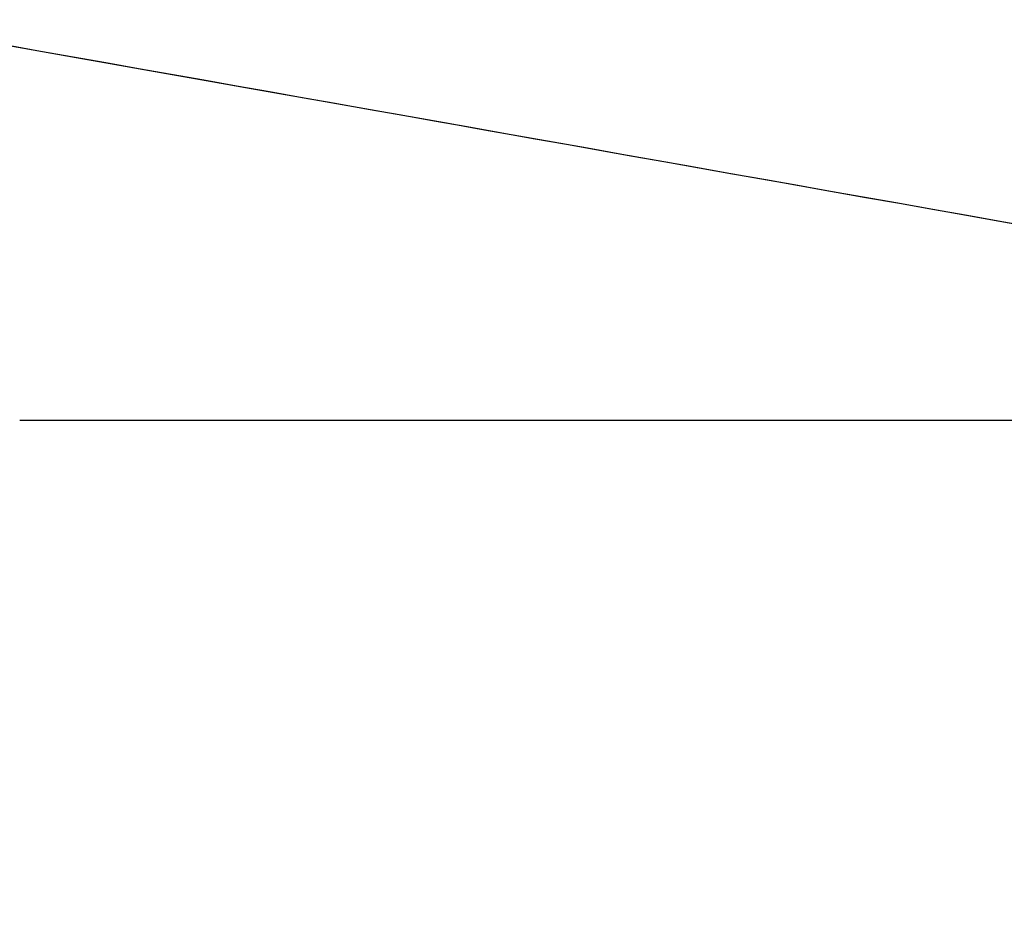
# Model space of a CAD drawing. Units: millimetres. Extents: x -230 to 230, y -230 to 230.
# Drawn here: x -177 to -94, y -42 to 34 of the extents above; entities that cross this region are included whole.
import ezdxf

# ---------------------------------------------------------------- set-up
doc = ezdxf.new("R2010")
doc.units = ezdxf.units.MM
doc.header["$MEASUREMENT"] = 0
for name, color, linetype, true_color in [('Diffusore', 181, 'Continuous', 0xa09dfb), ('Predefinito', 18, 'Continuous', 0x000000), ('Schermo', 252, 'Continuous', 0x8e8e8e)]:
    doc.layers.add(name, color=color, linetype=linetype, true_color=true_color)

# ---------------------------------------------------------------- blocks, each defined once
blk = doc.blocks.new('159P06')
at = {"layer": 'Predefinito', "color": 254, "true_color": 0xcad1ee}
for p, q in [((31, 3), (177, 3)), ((31, 0), (177, 0))]:
    blk.add_line(p, q, dxfattribs=at)
at = {"layer": 'Predefinito', "color": 254, "true_color": 0xcad1ee, "extrusion": (4.03096e-16, 1, 4.96469e-16)}
blk.add_arc((0, 0, 3), 195, 90, 270, dxfattribs=at)
at = {"layer": 'Predefinito', "color": 254, "true_color": 0xcad1ee, "extrusion": (4.02456e-16, 1, 6.66134e-16)}
blk.add_arc((0, 0, 1.5), 195, 90, 270, dxfattribs=at)
at = {"layer": 'Predefinito', "color": 254, "true_color": 0xcad1ee, "extrusion": (4.02527e-16, 1, 4.99577e-16)}
blk.add_arc((0, 0), 195, 90, 270, dxfattribs=at)
blk = doc.blocks.new('159D01')
at = {"layer": 'Predefinito', "color": 254, "true_color": 0xcad1ee, "extrusion": (1.26118e-30, 1, 4.5439e-15)}
blk.add_arc((0, 0, 290), 206.412, 270, 90, dxfattribs=at)
at = {"layer": 'Predefinito', "color": 254, "true_color": 0xcad1ee, "extrusion": (1.11527e-30, 1, 3.73577e-15)}
blk.add_arc((0, 0, 289.919), 205.416, 270, 90, dxfattribs=at)
at = {"layer": 'Predefinito', "color": 254, "true_color": 0xcad1ee, "extrusion": (1.33762e-30, 1, 4.81928e-15)}
blk.add_arc((0, 0, 290), 206.412, 90, 270, dxfattribs=at)
at = {"layer": 'Predefinito', "color": 254, "true_color": 0xcad1ee, "extrusion": (9.60079e-31, 1, 3.45905e-15)}
blk.add_arc((0, 0, 289.919), 205.416, 90, 270, dxfattribs=at)
at = {"layer": 'Predefinito', "color": 254, "true_color": 0xcad1ee, "extrusion": (0, 1, 4.94049e-15)}
for centre, radius, start, end in [((0, 0, 145), 218.206, 270, 90), ((0, 0, 144.919), 217.21, 270, 90), ((0, 0, 145), 218.206, 90, 270), ((0, 0, 144.919), 217.21, 90, 270)]:
    blk.add_arc(centre, radius, start, end, dxfattribs=at)
at = {"layer": 'Predefinito', "color": 254, "true_color": 0xcad1ee, "extrusion": (1.33147e-30, 1, 4.79713e-15)}
for start, end in [(270, 90), (90, 270)]:
    blk.add_arc((0, 0), 230, start, end, dxfattribs=at)
at = {"layer": 'Predefinito', "color": 254, "true_color": 0xcad1ee, "extrusion": (1.36804e-30, 1, 4.92888e-15)}
for start, end in [(270, 90), (90, 270)]:
    blk.add_arc((0, 0, -0.081), 229.003, start, end, dxfattribs=at)

msp = doc.modelspace()

# ---------------------------------------------------------------- linework, layer by layer
at = {"layer": 'Schermo'}
for centre, radius in [((0, 0, -163.242), 190), ((0, 0, -164.372), 190), ((0, 0, -163.807), 190), ((0, 0, -165.323), 189.307), ((0, 0, -162.245), 189.076)]:
    msp.add_arc(centre, radius, 79.9489, 259.9489, dxfattribs=at)
at = {"layer": 'Schermo', "extrusion": (0.174526, 0.984652, -1.24225e-16)}
for radius, start, end in [(616.667, 270, 287.877584), (613.667, 270.593955, 287.945253)]:
    msp.add_arc((0, 421.567), radius, start, end, dxfattribs=at)

# ---------------------------------------------------------------- block references
at = {"layer": 'Diffusore', "extrusion": (-1, 0, 0)}
msp.add_blockref('159D01', (0, -216.659), dxfattribs=at)
at = {"layer": 'Schermo', "extrusion": (2.0553e-14, 1, -2.4228e-17)}
msp.add_blockref('159P06', (0, -6.7), dxfattribs=at)

doc.saveas('drawing.dxf')
